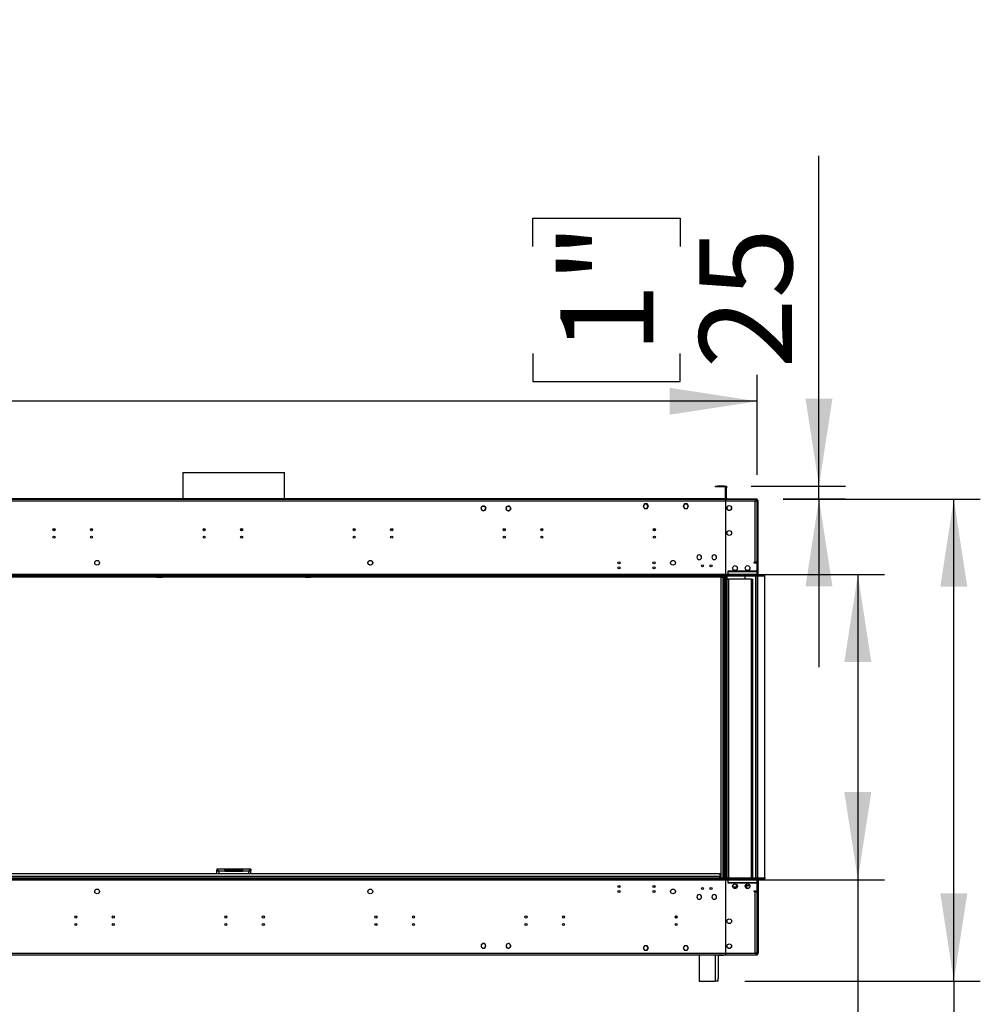
# Model space of a CAD drawing. Units: millimetres. Extents: x 4 to 11134, y 11 to 15752.
# Drawn here: x 7743 to 9663, y 8674 to 10642 of the extents above; entities that cross this region are included whole.
import ezdxf

# ---------------------------------------------------------------- set-up
doc = ezdxf.new("R2010")
doc.units = ezdxf.units.MM
doc.header["$LTSCALE"] = 53
doc.layers.add('FORMAT', color=7, linetype='Continuous')
doc.styles.add('SLDTEXTSTYLE0', font='TXT', dxfattribs={"width": 0.75})
doc.dimstyles.new('SLDDIMSTYLE0', dxfattribs={"dimtxt": 185.5, "dimasz": 175.006, "dimexe": 0, "dimexo": 0.0625, "dimgap": 46.375, "dimtad": 1, "dimrnd": 1e-09, "dimzin": 12, "dimdsep": 46, "dimtxsty": 'SLDTEXTSTYLE0', "dimsah": 1, "dimcen": 0.09, "dimadec": 0, "dimazin": 3, "dimtfac": 1, "dimtofl": 0, "dimtmove": 0, "dimatfit": 3, "dimfxl": 1, "dimfrac": 2, "dimtolj": 1, "dimtzin": 12, "dimarcsym": 0})
doc.dimstyles.new('SLDDIMSTYLE1', dxfattribs={"dimtxt": 185.5, "dimasz": 175.006, "dimexe": 0, "dimexo": 0.0625, "dimgap": 46.375, "dimtad": 1, "dimrnd": 1e-09, "dimzin": 12, "dimdsep": 46, "dimtxsty": 'SLDTEXTSTYLE0', "dimsah": 1, "dimcen": 0.09, "dimadec": 0, "dimazin": 3, "dimtfac": 1, "dimtmove": 0, "dimatfit": 0, "dimfxl": 1, "dimfrac": 2, "dimtolj": 1, "dimtzin": 12, "dimarcsym": 0})

# ---------------------------------------------------------------- blocks, each defined once
blk = doc.blocks.new('_D')
at = {"layer": 'FORMAT'}
for p, q in [((9269.3, 9683.8), (9663.1, 9683.8)), ((9610.1, 8720.8), (9610.1, 9683.8)), ((9192.3, 8720.8), (9663.1, 8720.8)), ((9610.1, 8720.8), (9610.1, 6600.9)), ((8847.4, 7516), (8847.4, 7572.5)), ((8847.4, 7572.5), (9332.5, 7572.5)), ((9332.5, 7572.5), (9332.5, 7516)), ((9070.9, 7083.8), (9070.9, 7412.3)), ((8847.4, 6782.5), (8847.4, 6726)), ((9332.5, 6726), (9332.5, 6782.5)), ((8847.4, 6726), (9332.5, 6726))]:
    blk.add_line(p, q, dxfattribs=at)
for points in [[(9610.1, 9683.8), (9583.1, 9508.8), (9637, 9508.8)], [(9610.1, 8720.8), (9637, 8895.8), (9583.1, 8895.8)]]:
    blk.add_solid(points, dxfattribs=at)
at = {"layer": 'FORMAT', "char_height": 185.5, "attachment_point": 1, "rotation": 90, "style": 'SLDTEXTSTYLE0'}
for s, insert in [('"', (8983.6, 7439.5)), ('16', (9093.4, 7111)), ('15', (8848.1, 7111)), ('963', (9370.9, 6943.7)), ('37', (8983.6, 6782.5))]:
    blk.add_mtext(s, dxfattribs=dict(at, insert=insert))
blk = doc.blocks.new('_D_1')
at = {"layer": 'FORMAT'}
for p, q in [((9340.6, 9709.8), (9340.6, 10370.5)), ((8768.6, 10188.9), (8768.6, 10245.4)), ((8768.6, 10245.4), (9063.1, 10245.4)), ((9063.1, 10245.4), (9063.1, 10188.9)), ((8768.6, 9975.3), (8768.6, 9918.8)), ((9063.1, 9918.8), (9063.1, 9975.3)), ((8768.6, 9918.8), (9063.1, 9918.8)), ((9205.1, 9709.8), (9393.6, 9709.8)), ((9340.6, 9684.8), (9340.6, 9709.8)), ((9269.3, 9684.8), (9393.6, 9684.8)), ((9340.6, 9684.8), (9340.6, 9348.2))]:
    blk.add_line(p, q, dxfattribs=at)
for points in [[(9340.6, 9709.8), (9367.5, 9884.8), (9313.7, 9884.8)], [(9340.6, 9684.8), (9313.7, 9509.8), (9367.5, 9509.8)]]:
    blk.add_solid(points, dxfattribs=at)
at = {"layer": 'FORMAT', "char_height": 185.5, "attachment_point": 1, "rotation": 90, "style": 'SLDTEXTSTYLE0'}
for s, insert in [('1"', (8823.9, 9975.3)), ('25', (9101.5, 9945.1))]:
    blk.add_mtext(s, dxfattribs=dict(at, insert=insert))
blk = doc.blocks.new('_D_2')
at = {"layer": 'FORMAT'}
for p, q in [((9211.6, 9533.3), (9471.3, 9533.3)), ((9418.3, 9533.3), (9418.3, 8923.3)), ((9211.6, 8923.3), (9471.3, 8923.3)), ((9418.3, 8923.3), (9418.3, 7753.1)), ((8846.2, 8285.3), (8846.2, 8341.8)), ((8846.2, 8341.8), (9140.7, 8341.8)), ((9140.7, 8341.8), (9140.7, 8285.3)), ((8846.2, 7934.7), (8846.2, 7878.2)), ((9140.7, 7878.2), (9140.7, 7934.7)), ((8846.2, 7878.2), (9140.7, 7878.2))]:
    blk.add_line(p, q, dxfattribs=at)
for points in [[(9418.3, 9533.3), (9391.3, 9358.3), (9445.2, 9358.3)], [(9418.3, 8923.3), (9445.2, 9098.3), (9391.3, 9098.3)]]:
    blk.add_solid(points, dxfattribs=at)
at = {"layer": 'FORMAT', "char_height": 185.5, "attachment_point": 1, "rotation": 90, "style": 'SLDTEXTSTYLE0'}
for s, insert in [('24"', (8901.6, 7934.7)), ('610', (9179.1, 7904.4))]:
    blk.add_mtext(s, dxfattribs=dict(at, insert=insert))
blk = doc.blocks.new('_D_3')
at = {"layer": 'FORMAT'}
for p, q in [((4723.7, 10642.3), (4667.1, 10642.3)), ((4667.1, 10642.3), (4667.1, 10157.1)), ((5594.2, 10642.3), (5650.7, 10642.3)), ((5650.7, 10642.3), (5650.7, 10157.1)), ((5162, 10418.7), (5490.5, 10418.7)), ((4667.1, 10157.1), (4723.7, 10157.1)), ((5650.7, 10157.1), (5594.2, 10157.1)), ((852.1, 9592.8), (852.1, 9932.6)), ((9217.3, 9732.8), (9217.3, 9932.6)), ((9217.3, 9879.6), (852.1, 9879.6))]:
    blk.add_line(p, q, dxfattribs=at)
for points in [[(852.1, 9879.6), (1027.1, 9852.7), (1027.1, 9906.5)], [(9217.3, 9879.6), (9042.3, 9906.5), (9042.3, 9852.7)]]:
    blk.add_solid(points, dxfattribs=at)
at = {"layer": 'FORMAT', "char_height": 185.5, "attachment_point": 1, "style": 'SLDTEXTSTYLE0'}
for s, insert in [('5', (5257.7, 10641.6)), ('"', (5517.7, 10506)), ('329', (4723.7, 10506)), ('16', (5189.2, 10396.3)), ('8365.25', (4713.5, 10118.7))]:
    blk.add_mtext(s, dxfattribs=dict(at, insert=insert))

msp = doc.modelspace()

# ---------------------------------------------------------------- linework, layer by layer
at = {"color": 7, "linetype": 'Continuous', "lineweight": 25}
for p, q in [((8069.216, 9737.34), (8069.216, 9684.76)), ((8069.216, 9737.34), (8272.416, 9737.34)), ((8272.416, 9684.76), (8272.416, 9737.34)), ((9134.066, 9708.76), (9134.066, 9709.76)), ((9134.066, 9709.76), (9137.066, 9709.76)), ((9137.066, 9708.76), (9134.066, 9708.76)), ((9137.066, 9709.76), (9137.066, 9708.76)), ((9152.066, 9709.76), (9137.066, 9709.76)), ((9152.066, 9708.76), (9137.066, 9708.76)), ((9152.066, 9708.76), (9152.066, 9709.76)), ((9153.066, 9707.76), (9154.066, 9707.76)), ((9153.066, 9707.76), (9153.066, 9685.76)), ((9154.066, 9707.76), (9154.066, 9685.76)), ((9154.566, 9709.76), (9155.566, 9709.76)), ((9154.566, 9706.76), (9154.566, 9709.76)), ((9155.566, 9706.76), (9154.566, 9706.76)), ((9154.566, 9685.76), (9154.566, 9706.76)), ((9155.566, 9709.76), (9155.566, 9706.76)), ((9155.566, 9685.76), (9155.566, 9706.76)), ((9154.066, 9683.26), (7187.566, 9683.26)), ((9150.066, 9684.76), (7191.566, 9684.76)), ((9150.066, 9683.76), (7191.566, 9683.76)), ((8069.216, 9683.76), (8069.216, 9683.26)), ((8272.416, 9683.26), (8272.416, 9683.76)), ((9150.066, 9683.76), (9150.066, 9684.76)), ((9150.066, 9684.76), (9153.066, 9684.76)), ((9153.066, 9683.76), (9150.066, 9683.76)), ((9153.066, 9685.76), (9154.066, 9685.76)), ((9153.066, 9684.76), (9153.066, 9683.76)), ((9153.066, 9683.26), (9153.066, 9683.76)), ((9154.066, 9683.26), (9154.066, 9679.76)), ((9154.566, 9683.26), (9154.066, 9683.26)), ((9155.566, 9685.76), (9154.566, 9685.76)), ((9154.566, 9683.76), (9154.566, 9684.76)), ((9154.566, 9684.76), (9157.566, 9684.76)), ((9157.566, 9683.76), (9154.566, 9683.76)), ((9154.566, 9679.76), (9154.566, 9683.26)), ((9216.816, 9683.26), (9154.566, 9683.26)), ((9157.566, 9684.76), (9157.566, 9683.76)), ((9157.566, 9684.76), (9213.316, 9684.76)), ((9157.566, 9683.76), (9213.316, 9683.76)), ((9213.316, 9683.76), (9213.316, 9684.76)), ((9213.316, 9684.76), (9216.316, 9684.76)), ((9216.316, 9683.76), (9213.316, 9683.76)), ((9216.316, 9684.76), (9216.316, 9683.76)), ((9216.816, 9683.26), (9216.816, 9681.26)), ((9154.066, 9679.76), (7187.566, 9679.76)), ((8665.194, 9666.554), (8666.557, 9668.916)), ((8666.444, 9662.201), (8665.194, 9664.366)), ((8668.452, 9670.01), (8671.18, 9670.01)), ((8673.2, 9668.793), (8673.057, 9668.653)), ((8673.074, 9668.916), (8673.165, 9668.759)), ((8674.438, 9664.366), (8673.074, 9662.004)), ((8673.194, 9668.508), (8673.337, 9668.648)), ((8673.268, 9668.58), (8674.438, 9666.554)), ((8715.194, 9666.554), (8716.557, 9668.916)), ((8716.281, 9662.483), (8715.194, 9664.366)), ((8718.452, 9670.01), (8721.18, 9670.01)), ((8723.074, 9668.916), (8723.437, 9668.287)), ((8724.438, 9664.366), (8723.074, 9662.004)), ((8723.558, 9668.385), (8723.403, 9668.259)), ((8723.522, 9668.099), (8723.678, 9668.225)), ((8723.539, 9668.112), (8724.438, 9666.554)), ((8991.689, 9674.31), (8989.062, 9669.76)), ((8989.062, 9669.76), (8991.689, 9665.21)), ((8991.804, 9674.11), (8989.293, 9669.76)), ((8989.293, 9669.76), (8991.804, 9665.41)), ((8989.351, 9670.26), (8989.466, 9670.06)), ((8994.216, 9674.31), (8991.689, 9674.31)), ((8991.689, 9665.21), (8994.216, 9665.21)), ((8994.216, 9674.11), (8991.804, 9674.11)), ((8991.804, 9665.41), (8994.216, 9665.41)), ((8994.216, 9674.31), (8994.216, 9674.11)), ((8994.216, 9665.41), (8994.216, 9665.21)), ((8996.943, 9674.31), (8994.316, 9674.31)), ((8994.316, 9674.11), (8994.316, 9674.31)), ((8996.827, 9674.11), (8994.316, 9674.11)), ((8994.316, 9665.41), (8996.827, 9665.41)), ((8994.316, 9665.21), (8994.316, 9665.41)), ((8994.316, 9665.21), (8996.943, 9665.21)), ((8999.339, 9669.76), (8996.827, 9674.11)), ((8996.827, 9665.41), (8998.083, 9667.585)), ((8999.57, 9669.76), (8996.943, 9674.31)), ((8996.943, 9665.21), (8998.256, 9667.485)), ((8998.083, 9667.585), (8998.256, 9667.485)), ((8998.133, 9667.671), (8999.339, 9669.76)), ((8998.306, 9667.571), (8998.133, 9667.671)), ((8998.306, 9667.571), (8999.57, 9669.76)), ((8999.166, 9670.06), (8999.281, 9670.26)), ((9071.689, 9674.31), (9069.062, 9669.76)), ((9069.062, 9669.76), (9070.325, 9667.571)), ((9071.804, 9674.11), (9069.293, 9669.76)), ((9069.293, 9669.76), (9070.499, 9667.671)), ((9069.351, 9670.26), (9069.466, 9670.06)), ((9070.499, 9667.671), (9070.325, 9667.571)), ((9070.375, 9667.485), (9070.549, 9667.585)), ((9070.375, 9667.485), (9071.689, 9665.21)), ((9070.549, 9667.585), (9071.804, 9665.41)), ((9074.316, 9674.31), (9071.689, 9674.31)), ((9071.689, 9665.21), (9074.316, 9665.21)), ((9074.316, 9674.11), (9071.804, 9674.11)), ((9071.804, 9665.41), (9074.316, 9665.41)), ((9074.316, 9674.31), (9074.316, 9674.11)), ((9074.316, 9665.41), (9074.316, 9665.21)), ((9076.943, 9674.31), (9074.416, 9674.31)), ((9074.416, 9674.11), (9074.416, 9674.31)), ((9076.827, 9674.11), (9074.416, 9674.11)), ((9074.416, 9665.41), (9076.827, 9665.41)), ((9074.416, 9665.21), (9074.416, 9665.41)), ((9074.416, 9665.21), (9076.943, 9665.21)), ((9079.339, 9669.76), (9076.827, 9674.11)), ((9076.827, 9665.41), (9079.339, 9669.76)), ((9079.57, 9669.76), (9076.943, 9674.31)), ((9076.943, 9665.21), (9079.57, 9669.76)), ((9079.166, 9670.06), (9079.281, 9670.26)), ((9154.066, 9681.26), (9154.566, 9681.26)), ((9154.066, 9679.76), (9154.066, 9656.26)), ((9213.316, 9679.76), (9154.566, 9679.76)), ((9154.566, 9656.26), (9154.566, 9679.76)), ((9213.316, 9557.76), (9213.316, 9679.76)), ((9216.05, 9681.16), (9216.816, 9681.16)), ((9216.816, 9557.76), (9216.816, 9681.16)), ((9219.316, 9679.76), (9217.316, 9679.76)), ((9217.316, 9533.26), (9217.316, 9679.76)), ((9219.316, 9533.26), (9219.316, 9679.76)), ((8666.543, 9662.298), (8666.4, 9662.159)), ((8666.542, 9662.018), (8666.686, 9662.158)), ((8666.557, 9662.004), (8666.547, 9662.022)), ((8671.18, 9660.91), (8668.452, 9660.91)), ((8716.336, 9662.528), (8716.181, 9662.402)), ((8716.313, 9662.252), (8716.469, 9662.378)), ((8716.557, 9662.004), (8716.382, 9662.307)), ((8721.18, 9660.91), (8718.452, 9660.91)), ((9154.066, 9656.26), (9154.566, 9656.26)), ((9154.066, 9655.76), (9154.066, 9628.76)), ((9154.566, 9655.76), (9154.066, 9655.76)), ((9154.566, 9628.76), (9154.566, 9655.76)), ((9154.066, 9628.76), (9154.566, 9628.76)), ((9154.566, 9628.26), (9154.066, 9628.26)), ((9154.066, 9628.26), (9154.066, 9581.26)), ((9154.566, 9581.26), (9154.566, 9628.26)), ((9101.216, 9572.509), (9101.216, 9572.409)), ((9101.416, 9572.409), (9101.416, 9572.509)), ((9131.216, 9572.509), (9131.216, 9572.409)), ((9131.416, 9572.409), (9131.416, 9572.509)), ((9154.066, 9581.26), (9154.566, 9581.26)), ((9154.066, 9580.76), (9154.066, 9533.76)), ((9154.566, 9580.76), (9154.066, 9580.76)), ((9154.566, 9533.76), (9154.566, 9580.76)), ((8439.194, 9557.854), (8440.557, 9560.216)), ((8440.557, 9553.304), (8439.194, 9555.666)), ((8442.452, 9561.31), (8445.18, 9561.31)), ((8445.18, 9552.21), (8442.452, 9552.21)), ((8447.074, 9560.216), (8448.438, 9557.854)), ((8448.438, 9555.666), (8447.074, 9553.304)), ((9101.216, 9563.111), (9101.216, 9563.011)), ((9101.416, 9563.011), (9101.416, 9563.111)), ((9131.216, 9563.111), (9131.216, 9563.011)), ((9131.416, 9563.011), (9131.416, 9563.111)), ((9211.316, 9557.76), (9213.316, 9557.76)), ((9211.316, 9555.76), (9211.316, 9557.76)), ((9216.816, 9555.76), (9211.316, 9555.76)), ((9216.816, 9557.76), (9213.316, 9557.76)), ((9215.316, 9557.76), (9215.316, 9555.76)), ((9216.816, 9557.76), (9216.816, 9555.76)), ((9216.816, 9533.26), (9216.816, 9555.76)), ((7991.883, 9527.76), (6382.748, 9527.76)), ((9232.316, 9531.76), (7109.316, 9531.76)), ((9232.316, 9529.76), (7109.316, 9529.76)), ((9158.566, 9533.26), (7183.066, 9533.26)), ((7990.816, 9527.76), (7990.816, 9529.76)), ((7991.883, 9527.76), (7991.883, 9529.76)), ((8016.055, 9527.76), (7991.883, 9527.76)), ((8016.055, 9529.76), (8016.055, 9527.76)), ((8325.577, 9527.76), (8016.055, 9527.76)), ((8018.883, 9528.931), (8019.712, 9529.76)), ((8021.126, 9529.76), (8019.23, 9527.864)), ((8019.23, 9527.864), (8028.23, 9527.864)), ((8028.23, 9529.76), (8028.23, 9527.864)), ((8030.23, 9527.864), (8028.23, 9527.864)), ((8030.23, 9527.864), (8030.23, 9529.76)), ((8311.402, 9527.864), (8030.23, 9527.864)), ((8311.402, 9527.864), (8311.402, 9529.76)), ((8313.402, 9527.864), (8311.402, 9527.864)), ((8313.402, 9527.864), (8313.402, 9529.76)), ((8313.402, 9527.864), (8322.402, 9527.864)), ((8322.402, 9527.864), (8320.506, 9529.76)), ((8321.92, 9529.76), (8322.748, 9528.931)), ((8325.577, 9529.76), (8325.577, 9527.76)), ((8349.748, 9527.76), (8325.577, 9527.76)), ((8349.748, 9527.76), (8349.748, 9529.76)), ((9145.316, 9527.76), (8349.748, 9527.76)), ((8350.816, 9529.76), (8350.816, 9527.76)), ((9145.316, 9527.76), (9147.316, 9527.76)), ((9145.316, 8926.762), (9145.316, 9527.76)), ((9147.316, 9527.76), (9147.316, 9529.76)), ((9147.316, 9527.76), (9148.316, 9527.76)), ((9148.316, 9527.76), (9148.316, 9529.76)), ((9148.316, 9527.76), (9149.316, 9527.76)), ((9149.316, 8926.76), (9149.316, 9527.76)), ((9154.066, 9533.76), (9154.566, 9533.76)), ((9154.066, 8926.76), (9154.066, 9529.76)), ((9154.566, 9529.76), (9154.566, 8926.76)), ((9214.816, 9539.76), (9158.566, 9539.76)), ((9158.566, 9539.76), (9158.566, 9539.26)), ((9158.566, 9539.26), (9214.816, 9539.26)), ((9159.066, 9538.76), (9158.566, 9538.76)), ((9158.566, 9538.76), (9158.566, 9533.26)), ((9158.566, 9531.76), (9158.566, 9533.26)), ((9159.066, 9533.26), (9159.066, 9538.76)), ((9159.066, 9533.26), (9159.066, 9531.76)), ((9216.816, 9533.26), (9159.066, 9533.26)), ((9193.347, 9529.76), (9193.316, 9529.26)), ((9193.316, 9523.76), (9193.316, 9529.26)), ((9214.816, 9539.26), (9214.816, 9539.76)), ((9215.316, 8926.76), (9215.316, 9529.76)), ((9216.816, 9531.76), (9216.816, 9533.26)), ((9219.316, 9533.26), (9217.316, 9533.26)), ((9218.316, 8926.76), (9218.316, 9529.76)), ((9232.316, 9529.76), (9232.316, 9531.76)), ((9232.316, 8926.76), (9232.316, 9529.76)), ((9156.566, 9523.76), (9156.566, 8926.76)), ((9156.566, 9523.76), (9159.566, 9523.76)), ((9159.566, 9523.76), (9159.566, 8926.76)), ((9205.566, 9523.76), (9159.566, 9523.76)), ((9205.566, 9523.76), (9208.566, 9523.76)), ((9205.566, 8926.76), (9205.566, 9523.76)), ((9208.566, 8926.76), (9208.566, 9523.76)), ((9143.316, 8935.26), (7201.316, 8935.26)), ((8153.316, 8944.26), (8136.816, 8944.26)), ((8136.816, 8944.26), (8136.816, 8942.26)), ((8136.816, 8935.26), (8136.816, 8942.16)), ((8137.473, 8942.16), (8136.816, 8942.16)), ((8153.316, 8940.26), (8140.816, 8940.26)), ((8153.316, 8940.26), (8153.316, 8944.26)), ((8188.316, 8944.26), (8153.316, 8944.26)), ((8153.316, 8942.26), (8188.316, 8942.26)), ((8153.316, 8940.26), (8188.316, 8940.26)), ((8188.316, 8944.26), (8188.316, 8940.26)), ((8204.816, 8944.26), (8188.316, 8944.26)), ((8200.816, 8940.26), (8188.316, 8940.26)), ((8204.339, 8942.16), (8204.816, 8942.16)), ((8204.816, 8944.26), (8204.816, 8942.26)), ((8204.816, 8935.26), (8204.816, 8942.16)), ((9143.316, 8929.76), (9143.316, 8935.26)), ((7109.316, 8926.76), (9232.316, 8926.76)), ((7109.316, 8924.76), (9232.316, 8924.76)), ((7183.066, 8923.26), (9158.566, 8923.26)), ((7195.816, 8926.762), (9145.816, 8926.762)), ((9143.316, 8929.76), (7201.316, 8929.76)), ((9145.816, 8926.762), (9145.816, 8926.76)), ((9154.566, 8922.76), (9154.066, 8922.76)), ((9154.066, 8922.76), (9154.066, 8875.76)), ((9154.566, 8875.76), (9154.566, 8922.76)), ((9158.566, 8923.26), (9158.566, 8924.76)), ((9158.566, 8923.26), (9158.566, 8917.76)), ((9158.566, 8917.76), (9159.066, 8917.76)), ((9158.566, 8917.26), (9158.566, 8916.76)), ((9214.816, 8917.26), (9158.566, 8917.26)), ((9158.566, 8916.76), (9214.816, 8916.76)), ((9159.066, 8924.76), (9159.066, 8923.26)), ((9159.066, 8923.26), (9216.816, 8923.26)), ((9159.066, 8917.76), (9159.066, 8923.26)), ((9160.566, 8916.76), (9160.566, 8917.26)), ((9175.568, 8916.781), (9176.396, 8917.26)), ((9176.349, 8917.233), (9176.622, 8916.76)), ((9176.853, 8917.26), (9177.142, 8916.76)), ((9182.059, 8917.26), (9182.059, 8916.76)), ((9190.542, 8916.76), (9191.408, 8917.26)), ((9191.361, 8917.233), (9191.634, 8916.76)), ((9191.865, 8917.26), (9192.153, 8916.76)), ((9207.066, 8917.26), (9207.066, 8916.76)), ((9208.566, 8917.26), (9208.566, 8916.76)), ((9214.816, 8916.76), (9214.816, 8917.26)), ((9216.816, 8923.26), (9216.816, 8924.76)), ((9216.816, 8900.76), (9216.816, 8923.26)), ((9217.316, 8923.26), (9219.316, 8923.26)), ((9217.316, 8923.26), (9217.316, 8776.76)), ((9219.316, 8923.26), (9219.316, 8776.76)), ((9232.316, 8926.76), (9232.316, 8924.76)), ((8941.965, 8909.607), (8942.91, 8909.607)), ((8942.304, 8908.607), (8942.571, 8908.607)), ((9011.965, 8909.607), (9012.91, 8909.607)), ((9012.304, 8908.607), (9012.571, 8908.607)), ((9154.066, 8908.26), (9154.566, 8908.26)), ((9177.124, 8908.26), (9168.507, 8908.26)), ((9175.154, 8913.143), (9176.53, 8910.76)), ((9177.395, 8911.521), (9176.198, 8913.595)), ((9177.539, 8910.76), (9176.53, 8910.76)), ((9177.059, 8910.16), (9177.566, 8910.222)), ((9193.148, 8911.137), (9195.427, 8907.189)), ((9193.864, 8912.896), (9196.726, 8907.939)), ((9194.157, 8913.289), (9195.617, 8910.76)), ((9195.427, 8907.189), (9196.726, 8907.939)), ((9202.539, 8910.76), (9195.617, 8910.76)), ((9211.316, 8900.76), (9216.816, 8900.76)), ((9211.316, 8898.76), (9211.316, 8900.76)), ((9213.316, 8898.76), (9211.316, 8898.76)), ((9213.316, 8776.76), (9213.316, 8898.76)), ((9213.316, 8898.76), (9216.816, 8898.76)), ((9215.316, 8900.76), (9215.316, 8898.76)), ((9216.816, 8900.76), (9216.816, 8898.76)), ((9216.816, 8775.36), (9216.816, 8898.76)), ((9096.896, 8890.204), (9096.694, 8889.854)), ((9096.694, 8887.666), (9096.896, 8887.315)), ((9098.057, 8892.216), (9097.855, 8891.865)), ((9097.855, 8885.654), (9098.057, 8885.304)), ((9100.357, 8893.31), (9099.952, 8893.31)), ((9099.952, 8884.21), (9100.357, 8884.21)), ((9101.216, 8893.509), (9101.216, 8893.409)), ((9101.216, 8884.111), (9101.216, 8884.011)), ((9101.416, 8893.409), (9101.416, 8893.509)), ((9101.416, 8884.011), (9101.416, 8884.111)), ((9102.68, 8893.31), (9102.275, 8893.31)), ((9102.275, 8884.21), (9102.68, 8884.21)), ((9104.777, 8891.865), (9104.574, 8892.216)), ((9104.574, 8885.304), (9104.777, 8885.654)), ((9105.938, 8889.854), (9105.736, 8890.204)), ((9105.736, 8887.315), (9105.938, 8887.666)), ((9126.896, 8890.204), (9126.694, 8889.854)), ((9126.694, 8887.666), (9126.896, 8887.315)), ((9128.057, 8892.216), (9127.855, 8891.865)), ((9127.855, 8885.654), (9128.057, 8885.304)), ((9130.357, 8893.31), (9129.952, 8893.31)), ((9129.952, 8884.21), (9130.357, 8884.21)), ((9131.216, 8893.509), (9131.216, 8893.409)), ((9131.216, 8884.111), (9131.216, 8884.011)), ((9131.416, 8893.409), (9131.416, 8893.509)), ((9131.416, 8884.011), (9131.416, 8884.111)), ((9132.68, 8893.31), (9132.275, 8893.31)), ((9132.275, 8884.21), (9132.68, 8884.21)), ((9134.777, 8891.865), (9134.574, 8892.216)), ((9134.574, 8885.304), (9134.777, 8885.654)), ((9135.938, 8889.854), (9135.736, 8890.204)), ((9135.736, 8887.315), (9135.938, 8887.666)), ((9154.066, 8875.76), (9154.566, 8875.76)), ((9154.566, 8875.26), (9154.066, 8875.26)), ((9154.066, 8875.26), (9154.066, 8828.26)), ((9154.566, 8828.26), (9154.566, 8875.26)), ((9055.366, 8850.137), (9054.437, 8850.673)), ((9055.366, 8846.591), (9055.366, 8850.137)), ((9154.066, 8828.26), (9154.566, 8828.26)), ((9154.566, 8827.76), (9154.066, 8827.76)), ((9154.066, 8827.76), (9154.066, 8800.76)), ((9154.566, 8800.76), (9154.566, 8827.76)), ((9154.066, 8800.76), (9154.566, 8800.76)), ((9154.566, 8800.26), (9154.066, 8800.26)), ((9154.066, 8800.26), (9154.066, 8776.76)), ((9154.566, 8776.76), (9154.566, 8800.26)), ((8666.4, 8794.361), (8666.543, 8794.221)), ((8666.686, 8794.362), (8666.542, 8794.502)), ((8673.057, 8787.866), (8673.2, 8787.727)), ((8673.337, 8787.872), (8673.194, 8788.012)), ((8716.181, 8794.118), (8716.336, 8793.992)), ((8716.469, 8794.142), (8716.313, 8794.268)), ((8723.403, 8788.26), (8723.558, 8788.134)), ((8723.678, 8788.295), (8723.522, 8788.421)), ((8991.689, 8791.31), (8989.062, 8786.76)), ((8989.062, 8786.76), (8991.689, 8782.21)), ((8991.804, 8791.11), (8989.293, 8786.76)), ((8989.293, 8786.76), (8991.804, 8782.41)), ((8994.216, 8791.31), (8991.689, 8791.31)), ((8991.689, 8782.21), (8994.216, 8782.21)), ((8994.216, 8791.11), (8991.804, 8791.11)), ((8991.804, 8782.41), (8994.216, 8782.41)), ((8994.216, 8791.31), (8994.216, 8791.11)), ((8994.216, 8782.41), (8994.216, 8782.21)), ((8996.943, 8791.31), (8994.316, 8791.31)), ((8994.316, 8791.11), (8994.316, 8791.31)), ((8996.827, 8791.11), (8994.316, 8791.11)), ((8994.316, 8782.41), (8996.827, 8782.41)), ((8994.316, 8782.21), (8994.316, 8782.41)), ((8994.316, 8782.21), (8996.943, 8782.21)), ((8998.083, 8788.935), (8996.827, 8791.11)), ((8996.827, 8782.41), (8999.339, 8786.76)), ((8998.256, 8789.035), (8996.943, 8791.31)), ((8996.943, 8782.21), (8999.57, 8786.76)), ((8998.256, 8789.035), (8998.083, 8788.935)), ((8998.133, 8788.848), (8998.306, 8788.948)), ((8999.339, 8786.76), (8998.133, 8788.848)), ((8999.57, 8786.76), (8998.306, 8788.948)), ((9070.325, 8788.948), (9069.062, 8786.76)), ((9069.062, 8786.76), (9071.689, 8782.21)), ((9070.499, 8788.848), (9069.293, 8786.76)), ((9069.293, 8786.76), (9071.804, 8782.41)), ((9070.325, 8788.948), (9070.499, 8788.848)), ((9071.689, 8791.31), (9070.375, 8789.035)), ((9070.549, 8788.935), (9070.375, 8789.035)), ((9071.804, 8791.11), (9070.549, 8788.935)), ((9074.316, 8791.31), (9071.689, 8791.31)), ((9071.689, 8782.21), (9074.316, 8782.21)), ((9074.316, 8791.11), (9071.804, 8791.11)), ((9071.804, 8782.41), (9074.316, 8782.41)), ((9074.316, 8791.31), (9074.316, 8791.11)), ((9074.316, 8782.41), (9074.316, 8782.21)), ((9076.943, 8791.31), (9074.416, 8791.31)), ((9074.416, 8791.11), (9074.416, 8791.31)), ((9076.827, 8791.11), (9074.416, 8791.11)), ((9074.416, 8782.41), (9076.827, 8782.41)), ((9074.416, 8782.21), (9074.416, 8782.41)), ((9074.416, 8782.21), (9076.943, 8782.21)), ((9079.339, 8786.76), (9076.827, 8791.11)), ((9076.827, 8782.41), (9079.339, 8786.76)), ((9079.57, 8786.76), (9076.943, 8791.31)), ((9076.943, 8782.21), (9079.57, 8786.76)), ((7187.566, 8776.76), (9154.066, 8776.76)), ((7187.566, 8773.26), (9154.066, 8773.26)), ((9101.316, 8772.76), (7240.316, 8772.76)), ((9101.316, 8773.26), (9101.316, 8720.76)), ((9139.316, 8773.26), (9139.316, 8726.76)), ((9139.316, 8772.76), (9150.066, 8772.76)), ((9153.066, 8772.76), (9150.066, 8772.76)), ((9153.066, 8773.26), (9153.066, 8772.76)), ((9154.066, 8776.76), (9154.066, 8773.26)), ((9154.566, 8775.26), (9154.066, 8775.26)), ((9154.066, 8773.26), (9154.566, 8773.26)), ((9154.566, 8776.76), (9213.316, 8776.76)), ((9154.566, 8773.26), (9154.566, 8776.76)), ((9154.566, 8773.26), (9216.816, 8773.26)), ((9215.552, 8775.26), (9215.62, 8775.339)), ((9216.308, 8775.36), (9216.816, 8775.36)), ((9216.816, 8775.26), (9216.816, 8773.26)), ((9217.316, 8776.76), (9219.316, 8776.76)), ((9101.316, 8720.76), (9133.316, 8720.76)), ((9139.316, 8720.76), (9133.316, 8720.76)), ((9139.316, 8720.76), (9139.316, 8726.76))]:
    msp.add_line(p, q, dxfattribs=at)
at = {"color": 8, "linetype": 'Continuous', "lineweight": 25}
for p, q in [((7809.673, 9623.76), (7813.458, 9623.76)), ((7884.673, 9623.76), (7888.458, 9623.76)), ((8109.673, 9623.76), (8113.458, 9623.76)), ((8184.673, 9623.76), (8188.458, 9623.76)), ((8409.673, 9623.76), (8413.458, 9623.76)), ((8484.673, 9623.76), (8488.458, 9623.76)), ((8709.673, 9623.76), (8713.458, 9623.76)), ((8784.673, 9623.76), (8788.458, 9623.76)), ((9009.673, 9623.76), (9013.458, 9623.76)), ((8018.055, 9529.76), (8018.883, 9528.931)), ((8323.577, 9529.76), (8322.748, 9528.931)), ((9152.066, 8926.76), (9152.066, 9529.76)), ((9156.566, 9529.76), (9156.566, 9523.76)), ((9213.816, 9529.76), (9213.816, 8926.76)), ((8140.816, 8940.26), (8140.816, 8935.26)), ((8200.816, 8935.26), (8200.816, 8940.26)), ((9158.566, 8923.76), (9159.066, 8923.76)), ((9133.316, 8773.26), (9133.316, 8720.76)), ((9150.066, 8772.76), (9150.066, 8773.26))]:
    msp.add_line(p, q, dxfattribs=at)
at = {"color": 7, "linetype": 'Continuous', "lineweight": 25, "flags": 128}
for points in [[(9216.816, 9683.26), (9215.941, 9682.993), (9215.066, 9682.235), (9214.191, 9681.099), (9213.316, 9679.76)], [(9213.316, 9679.76), (9214.51, 9680.07), (9215.561, 9680.38), (9216.342, 9680.691), (9216.761, 9681.001), (9216.816, 9681.16)], [(9213.316, 9679.76), (9213.955, 9680.152), (9214.224, 9680.352)], [(9216.352, 9681.161), (9216.108, 9681.231), (9215.816, 9681.26)], [(8140.816, 8940.26), (8139.816, 8941.79), (8138.816, 8943.088), (8137.816, 8943.955), (8136.816, 8944.26)], [(8136.816, 8942.16), (8137.062, 8941.733), (8137.77, 8941.307), (8138.852, 8940.88), (8140.176, 8940.454), (8140.816, 8940.26)], [(8204.816, 8944.26), (8203.797, 8943.944), (8202.777, 8943.045), (8201.758, 8941.706), (8200.816, 8940.26)], [(8200.816, 8940.26), (8202.347, 8940.735), (8203.644, 8941.21), (8204.511, 8941.685), (8204.816, 8942.16)], [(9140.316, 8926.76), (9141.08, 8926.997), (9141.845, 8927.671), (9142.61, 8928.675), (9143.316, 8929.76)], [(9165.212, 8917.26), (9165.574, 8916.775), (9165.589, 8916.76)], [(9168.528, 8916.76), (9168.544, 8916.775), (9168.905, 8917.26)], [(9175.212, 8917.26), (9175.574, 8916.775), (9175.589, 8916.76)], [(9178.528, 8916.76), (9178.544, 8916.775), (9178.905, 8917.26)], [(9012.437, 8911.094), (9012.119, 8910.563), (9011.959, 8909.76)], [(9011.959, 8909.76), (9012.119, 8908.956), (9012.437, 8908.425)], [(9216.816, 8775.36), (9216.674, 8775.614), (9216.136, 8775.925), (9215.259, 8776.235), (9214.15, 8776.545), (9213.316, 8776.76)], [(9213.316, 8776.76), (9214.123, 8775.52), (9215.057, 8774.357), (9215.991, 8773.546), (9216.816, 8773.26)], [(9214.212, 8776.181), (9213.823, 8776.453), (9213.316, 8776.76)], [(9215.816, 8775.26), (9216.108, 8775.289), (9216.312, 8775.344)]]:
    msp.add_lwpolyline(points, dxfattribs=at)
at = {"color": 7, "linetype": 'Continuous', "lineweight": 25}
for centre, radius in [((9161.316, 9666.26), 4.75), ((7811.566, 9622.85), 2.1), ((7886.566, 9622.85), 2.1), ((8111.566, 9622.85), 2.1), ((8186.566, 9622.85), 2.1), ((8411.566, 9622.85), 2.1), ((8486.566, 9622.85), 2.1), ((8711.566, 9622.85), 2.1), ((8786.566, 9622.85), 2.1), ((9011.566, 9622.85), 2.1), ((7811.566, 9607.85), 2.1), ((7886.566, 9607.85), 2.1), ((8111.566, 9607.85), 2.1), ((8186.566, 9607.85), 2.1), ((8411.566, 9607.85), 2.1), ((8486.566, 9607.85), 2.1), ((8711.566, 9607.85), 2.1), ((8786.566, 9607.85), 2.1), ((9011.566, 9607.85), 2.1), ((9161.316, 9616.26), 4.75), ((7897.816, 9556.76), 4.75), ((8443.816, 9556.76), 4.75), ((8940.816, 9556.76), 2.1), ((8940.816, 9546.76), 2.1), ((9010.816, 9556.76), 2.1), ((9010.816, 9546.76), 2.1), ((9048.816, 9556.76), 4.75), ((9107.816, 9550.76), 2.145), ((9124.816, 9550.76), 2.145), ((9172.816, 9546.26), 4.75), ((9197.816, 9546.26), 4.75), ((7897.816, 8899.76), 4.75), ((8443.816, 8899.76), 4.75), ((8940.816, 8909.76), 2.1), ((8940.816, 8899.76), 2.1), ((9010.816, 8909.76), 2.1), ((9010.816, 8899.76), 2.1), ((9048.816, 8899.76), 4.75), ((9107.816, 8905.76), 2.145), ((9124.816, 8905.76), 2.145), ((9172.816, 8910.26), 4.75), ((9197.816, 8910.26), 4.75), ((7855.066, 8848.67), 2.1), ((7930.066, 8848.67), 2.1), ((8155.066, 8848.67), 2.1), ((8230.066, 8848.67), 2.1), ((8455.066, 8848.67), 2.1), ((8530.066, 8848.67), 2.1), ((8755.066, 8848.67), 2.1), ((8830.066, 8848.67), 2.1), ((9055.066, 8848.67), 2.1), ((9161.316, 8840.26), 4.75), ((7855.066, 8833.67), 2.1), ((7930.066, 8833.67), 2.1), ((8155.066, 8833.67), 2.1), ((8230.066, 8833.67), 2.1), ((8455.066, 8833.67), 2.1), ((8530.066, 8833.67), 2.1), ((8755.066, 8833.67), 2.1), ((8830.066, 8833.67), 2.1), ((9055.066, 8833.67), 2.1), ((9161.316, 8790.26), 4.75)]:
    msp.add_circle(centre, radius, dxfattribs=at)
for centre, radius, start, end in [((9152.066, 9707.76), 2, 0, 90), ((9152.066, 9707.76), 1, 0, 90), ((9152.066, 9685.76), 1, 270, 0), ((9152.066, 9685.76), 2, 300, 0), ((9156.566, 9685.76), 2, 180, 210), ((9156.566, 9685.76), 1, 180, 270), ((9215.816, 9679.76), 3.5, 0, 73.252734), ((8669.816, 9665.46), 4.75, 44.565346, 224.022779), ((8669.816, 9665.46), 4.55, 44.57727, 224.010854), ((8669.816, 9665.46), 4.75, 226.435732, 42.152392), ((8669.816, 9665.46), 4.55, 226.529918, 42.058206), ((8719.816, 9665.46), 4.75, 38.016788, 220.071458), ((8719.816, 9665.46), 4.55, 37.971625, 220.116621), ((8719.816, 9665.46), 4.75, 222.485926, 35.60232), ((8719.816, 9665.46), 4.55, 222.637409, 35.450837), ((9161.316, 9666.51), 4.75, 181.507958, 358.492042), ((9217.565, 9674.679), 6.623, 96.491418, 129.905756), ((9215.816, 9679.76), 1.5, 0, 48.189685), ((9101.316, 9567.76), 4.75, 91.206316, 268.793684), ((9101.316, 9567.76), 4.65, 91.232262, 268.767738), ((9101.316, 9567.76), 4.75, 271.206316, 88.793684), ((9101.316, 9567.76), 4.65, 271.232262, 88.767738), ((9131.316, 9567.76), 4.75, 91.206316, 268.793684), ((9131.316, 9567.76), 4.65, 91.232262, 268.767738), ((9131.316, 9567.76), 4.75, 271.206316, 88.793684), ((9131.316, 9567.76), 4.65, 271.232262, 88.767738), ((8016.055, 9531.76), 4, 270, 315), ((8325.577, 9531.76), 4, 225, 270), ((9220.816, 9533.26), 3.5, 180, 205.376934), ((9220.816, 9533.26), 1.5, 180, 270), ((8135.819, 8935.267), 7.064, 44.9803, 81.889597), ((8143.746, 8946.009), 6.453, 225.379498, 242.998422), ((8205.854, 8935.183), 7.153, 98.347854, 134.782249), ((8198.142, 8945.667), 6.033, 296.314562, 314.675825), ((9220.816, 8923.26), 3.5, 154.623066, 180), ((9220.816, 8923.26), 1.5, 90, 180), ((8944.059, 8909.76), 2.1, 140.550029, 219.449972), ((9167.059, 8912.26), 2.1, 298.740111, 22.945771), ((9177.059, 8912.26), 2.1, 126.506549, 270), ((9101.316, 8888.76), 4.75, 91.206316, 268.793684), ((9101.316, 8888.76), 4.65, 91.232262, 268.767738), ((9101.316, 8888.76), 4.75, 271.206316, 88.793684), ((9101.316, 8888.76), 4.65, 271.232262, 88.767738), ((9131.316, 8888.76), 4.75, 91.206316, 268.793684), ((9131.316, 8888.76), 4.65, 91.232262, 268.767738), ((9131.316, 8888.76), 4.75, 271.206316, 88.793684), ((9131.316, 8888.76), 4.65, 271.232262, 88.767738), ((8669.816, 8791.06), 4.75, 135.977221, 315.434654), ((8669.816, 8791.06), 4.55, 135.989146, 315.42273), ((8669.816, 8791.06), 4.75, 317.847608, 133.564268), ((8669.816, 8791.06), 4.55, 317.941794, 133.470082), ((8719.816, 8791.06), 4.75, 139.928542, 321.983212), ((8719.816, 8791.06), 4.55, 139.883379, 322.028375), ((8719.816, 8791.06), 4.75, 324.39768, 137.514074), ((8719.816, 8791.06), 4.55, 324.549163, 137.362591), ((9161.316, 8791.01), 4.75, 184.528063, 355.471937), ((9217.731, 8782.227), 7.027, 231.081195, 262.521336), ((9215.816, 8776.76), 1.5, 311.810315, 0), ((9215.816, 8776.76), 3.5, 286.81657, 0)]:
    msp.add_arc(centre, radius, start, end, dxfattribs=at)

# ---------------------------------------------------------------- dimensions: what is measured, and where the dimension line sits
at = {"layer": 'FORMAT'}
for base, p1, p2, angle, dimstyle, picture, middle in [((852.066, 9879.6), (9217.316, 9679.76), (852.066, 9539.76), 0, 'SLDDIMSTYLE0', '_D_3', (5158.943, 9879.6)), ((9340.607, 9709.76), (9216.316, 9684.76), (9152.066, 9709.76), 90, 'SLDDIMSTYLE1', '_D_1', (9340.607, 10082.12)), ((9610.056, 9683.76), (9139.316, 8720.76), (9216.316, 9683.76), 90, 'SLDDIMSTYLE0', '_D', (9610.056, 7149.263)), ((9418.257, 8923.26), (9158.566, 9533.26), (9158.566, 8923.26), 90, 'SLDDIMSTYLE0', '_D_2', (9418.257, 8109.994))]:
    dim = msp.add_linear_dim(base=base, p1=p1, p2=p2, angle=angle, dimstyle=dimstyle, dxfattribs=at)
    dim.commit()
    dim.dimension.update_dxf_attribs({"geometry": picture, "text_midpoint": middle, "dimtype": 160})

doc.saveas('drawing.dxf')
